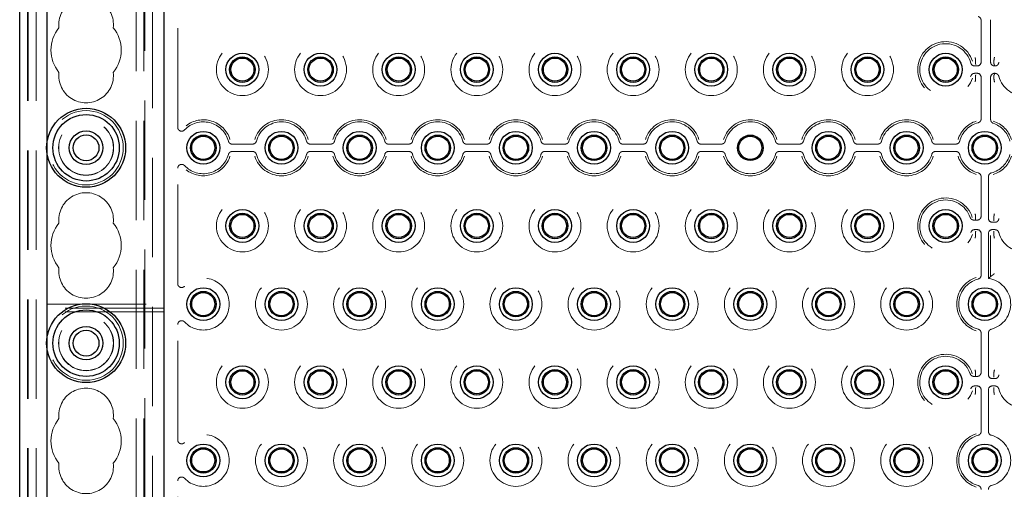
# Model space of a CAD drawing. Units: millimetres. Extents: x 11 to 205, y 5 to 292.
# Drawn here: x 72 to 85, y 140 to 146 of the extents above; entities that cross this region are included whole.
import ezdxf

# ---------------------------------------------------------------- set-up
doc = ezdxf.new("R2010")
doc.units = ezdxf.units.MM
doc.linetypes.add('HIDDEN', pattern=[1.905, 1.27, -0.635])

msp = doc.modelspace()

# ---------------------------------------------------------------- linework, layer by layer
at = {"color": 7, "linetype": 'HIDDEN', "lineweight": 18}
for p, q in [((72.372, 106.391), (72.372, 241.391)), ((73.652, 241.391), (73.652, 106.391)), ((73.752, 241.391), (73.752, 106.391)), ((72.272, 106.391), (72.272, 233.704)), ((73.762, 232.126), (73.762, 106.391)), ((72.262, 106.391), (72.262, 228.568)), ((73.862, 151.381), (73.862, 136.401)), ((74.184, 144.153), (74.184, 145.629)), ((84.465, 144.988), (84.465, 145.521)), ((84.587, 145.53), (84.587, 145.502)), ((84.587, 145.502), (84.587, 145.014)), ((84.382, 144.938), (84.415, 144.938)), ((84.395, 145.014), (84.395, 145.012)), ((84.395, 145.012), (84.395, 144.965)), ((84.395, 144.965), (84.395, 144.965)), ((84.587, 145.014), (84.587, 144.988)), ((84.63, 145.012), (84.63, 145.014)), ((84.63, 145.012), (84.63, 144.965)), ((84.63, 144.965), (84.63, 144.965)), ((84.637, 144.938), (84.643, 144.938)), ((84.415, 144.844), (84.382, 144.844)), ((84.395, 144.817), (84.395, 144.77)), ((84.395, 144.817), (84.395, 144.817)), ((84.465, 144.26), (84.465, 144.794)), ((84.587, 144.794), (84.587, 144.768)), ((84.63, 144.817), (84.63, 144.77)), ((84.63, 144.817), (84.63, 144.817)), ((84.643, 144.844), (84.637, 144.844)), ((84.395, 144.77), (84.395, 144.768)), ((84.587, 144.768), (84.587, 144.28)), ((84.63, 144.768), (84.63, 144.77)), ((84.587, 144.28), (84.587, 144.252)), ((72.512, 143.82), (72.512, 143.962)), ((74.882, 143.938), (75.143, 143.938)), ((75.882, 143.938), (76.143, 143.938)), ((76.882, 143.938), (77.143, 143.938)), ((77.882, 143.938), (78.143, 143.938)), ((78.882, 143.938), (79.143, 143.938)), ((79.882, 143.938), (80.143, 143.938)), ((80.882, 143.938), (81.143, 143.938)), ((81.882, 143.938), (82.143, 143.938)), ((82.882, 143.938), (83.143, 143.938)), ((83.882, 143.938), (84.143, 143.938)), ((75.143, 143.844), (74.882, 143.844)), ((76.143, 143.844), (75.882, 143.844)), ((77.143, 143.844), (76.882, 143.844)), ((78.143, 143.844), (77.882, 143.844)), ((79.143, 143.844), (78.882, 143.844)), ((80.143, 143.844), (79.882, 143.844)), ((81.143, 143.844), (80.882, 143.844)), ((82.143, 143.844), (81.882, 143.844)), ((83.143, 143.844), (82.882, 143.844)), ((84.143, 143.844), (83.882, 143.844)), ((74.184, 142.153), (74.184, 143.629)), ((84.465, 143.016), (84.465, 143.521)), ((84.559, 143.521), (84.559, 142.988)), ((84.395, 143.016), (84.395, 143.014)), ((84.395, 143.014), (84.395, 142.966)), ((84.629, 143.012), (84.629, 143.014)), ((84.629, 143.012), (84.629, 142.965)), ((84.373, 142.966), (84.395, 142.966)), ((84.395, 142.966), (84.395, 142.966)), ((84.395, 142.966), (84.415, 142.966)), ((84.609, 142.938), (84.643, 142.938)), ((84.629, 142.965), (84.629, 142.965)), ((84.415, 142.844), (84.382, 142.844)), ((84.395, 142.817), (84.395, 142.77)), ((84.395, 142.817), (84.395, 142.817)), ((84.395, 142.77), (84.395, 142.768)), ((84.465, 142.26), (84.465, 142.794)), ((84.559, 142.794), (84.559, 142.22)), ((84.585, 142.768), (84.585, 142.242)), ((84.643, 142.844), (84.609, 142.844)), ((84.629, 142.817), (84.629, 142.77)), ((84.629, 142.817), (84.629, 142.817)), ((84.629, 142.768), (84.629, 142.77)), ((72.512, 141.891), (74.012, 141.891)), ((74.012, 141.841), (72.512, 141.841)), ((74.012, 141.791), (72.512, 141.791)), ((74.184, 140.153), (74.184, 141.629)), ((84.465, 141.016), (84.465, 141.521)), ((84.559, 141.521), (84.559, 140.988)), ((72.512, 141.32), (72.512, 141.462)), ((84.395, 141.016), (84.395, 141.014)), ((84.395, 141.014), (84.395, 140.966)), ((84.629, 141.012), (84.629, 141.014)), ((84.629, 141.012), (84.629, 140.965)), ((84.373, 140.966), (84.395, 140.966)), ((84.395, 140.966), (84.395, 140.966)), ((84.395, 140.966), (84.415, 140.966)), ((84.609, 140.938), (84.643, 140.938)), ((84.629, 140.965), (84.629, 140.965)), ((84.415, 140.844), (84.382, 140.844)), ((84.395, 140.817), (84.395, 140.77)), ((84.395, 140.817), (84.395, 140.817)), ((84.395, 140.77), (84.395, 140.768)), ((84.465, 140.26), (84.465, 140.794)), ((84.559, 140.794), (84.559, 140.26)), ((84.643, 140.844), (84.609, 140.844)), ((84.629, 140.817), (84.629, 140.77)), ((84.629, 140.817), (84.629, 140.817)), ((84.629, 140.768), (84.629, 140.77)), ((74.184, 138.153), (74.184, 139.629))]:
    msp.add_line(p, q, dxfattribs=at)
at = {"color": 7, "linetype": 'Continuous', "lineweight": 25}
for p, q in [((72.162, 106.391), (72.162, 226.391)), ((74.012, 136.401), (74.012, 151.381)), ((72.512, 143.962), (72.512, 146.32)), ((72.512, 141.462), (72.512, 143.82)), ((72.512, 138.962), (72.512, 141.32))]:
    msp.add_line(p, q, dxfattribs=at)
at = {"color": 7, "linetype": 'HIDDEN', "lineweight": 18}
for centre, radius in [((75.012, 144.891), 0.332), ((76.012, 144.891), 0.332), ((77.012, 144.891), 0.332), ((78.012, 144.891), 0.332), ((79.012, 144.891), 0.332), ((80.012, 144.891), 0.332), ((81.012, 144.891), 0.332), ((82.012, 144.891), 0.332), ((83.012, 144.891), 0.332), ((73.012, 143.891), 0.475), ((73.012, 143.891), 0.352), ((73.012, 143.891), 0.35), ((75.012, 142.891), 0.332), ((76.012, 142.891), 0.332), ((77.012, 142.891), 0.332), ((78.012, 142.891), 0.332), ((79.012, 142.891), 0.332), ((80.012, 142.891), 0.332), ((81.012, 142.891), 0.332), ((82.012, 142.891), 0.332), ((83.012, 142.891), 0.332), ((75.512, 141.891), 0.332), ((76.512, 141.891), 0.332), ((77.512, 141.891), 0.332), ((78.512, 141.891), 0.332), ((79.512, 141.891), 0.332), ((80.512, 141.891), 0.332), ((81.512, 141.891), 0.332), ((82.512, 141.891), 0.332), ((83.512, 141.891), 0.332), ((73.012, 141.391), 0.475), ((73.012, 141.391), 0.352), ((73.012, 141.391), 0.35), ((75.012, 140.891), 0.332), ((76.012, 140.891), 0.332), ((77.012, 140.891), 0.332), ((78.012, 140.891), 0.332), ((79.012, 140.891), 0.332), ((80.012, 140.891), 0.332), ((81.012, 140.891), 0.332), ((82.012, 140.891), 0.332), ((83.012, 140.891), 0.332), ((75.512, 139.891), 0.332), ((76.512, 139.891), 0.332), ((77.512, 139.891), 0.332), ((78.512, 139.891), 0.332), ((79.512, 139.891), 0.332), ((80.512, 139.891), 0.332), ((81.512, 139.891), 0.332), ((82.512, 139.891), 0.332), ((83.512, 139.891), 0.332)]:
    msp.add_circle(centre, radius, dxfattribs=at)
at = {"color": 7, "linetype": 'Continuous', "lineweight": 25}
for centre, radius in [((75.012, 144.891), 0.21), ((75.012, 144.891), 0.163), ((75.012, 144.891), 0.148), ((76.012, 144.891), 0.21), ((76.012, 144.891), 0.163), ((76.012, 144.891), 0.148), ((77.012, 144.891), 0.21), ((77.012, 144.891), 0.163), ((77.012, 144.891), 0.148), ((78.012, 144.891), 0.21), ((78.012, 144.891), 0.163), ((78.012, 144.891), 0.148), ((79.012, 144.891), 0.21), ((79.012, 144.891), 0.163), ((79.012, 144.891), 0.148), ((80.012, 144.891), 0.21), ((80.012, 144.891), 0.163), ((80.012, 144.891), 0.148), ((81.012, 144.891), 0.21), ((81.012, 144.891), 0.163), ((81.012, 144.891), 0.148), ((82.012, 144.891), 0.21), ((82.012, 144.891), 0.163), ((82.012, 144.891), 0.148), ((83.012, 144.891), 0.21), ((83.012, 144.891), 0.163), ((83.012, 144.891), 0.148), ((84.012, 144.891), 0.21), ((84.012, 144.891), 0.163), ((84.012, 144.891), 0.148), ((73.012, 143.891), 0.505), ((73.012, 143.891), 0.425), ((73.012, 143.891), 0.215), ((73.012, 143.891), 0.165), ((74.512, 143.891), 0.21), ((74.512, 143.891), 0.163), ((74.512, 143.891), 0.148), ((75.512, 143.891), 0.21), ((75.512, 143.891), 0.163), ((75.512, 143.891), 0.148), ((76.512, 143.891), 0.21), ((76.512, 143.891), 0.163), ((76.512, 143.891), 0.148), ((77.512, 143.891), 0.21), ((77.512, 143.891), 0.163), ((77.512, 143.891), 0.148), ((78.512, 143.891), 0.21), ((78.512, 143.891), 0.163), ((78.512, 143.891), 0.148), ((79.512, 143.891), 0.21), ((79.512, 143.891), 0.163), ((79.512, 143.891), 0.148), ((80.512, 143.891), 0.21), ((80.512, 143.891), 0.163), ((80.512, 143.891), 0.148), ((81.512, 143.891), 0.163), ((81.512, 143.891), 0.148), ((82.512, 143.891), 0.21), ((82.512, 143.891), 0.163), ((82.512, 143.891), 0.148), ((83.512, 143.891), 0.21), ((83.512, 143.891), 0.163), ((83.512, 143.891), 0.148), ((84.512, 143.891), 0.21), ((84.512, 143.891), 0.163), ((84.512, 143.891), 0.148), ((75.012, 142.891), 0.21), ((75.012, 142.891), 0.163), ((75.012, 142.891), 0.148), ((76.012, 142.891), 0.21), ((76.012, 142.891), 0.163), ((76.012, 142.891), 0.148), ((77.012, 142.891), 0.21), ((77.012, 142.891), 0.163), ((77.012, 142.891), 0.148), ((78.012, 142.891), 0.21), ((78.012, 142.891), 0.163), ((78.012, 142.891), 0.148), ((79.012, 142.891), 0.21), ((79.012, 142.891), 0.163), ((79.012, 142.891), 0.148), ((80.012, 142.891), 0.21), ((80.012, 142.891), 0.163), ((80.012, 142.891), 0.148), ((81.012, 142.891), 0.21), ((81.012, 142.891), 0.163), ((81.012, 142.891), 0.148), ((82.012, 142.891), 0.21), ((82.012, 142.891), 0.163), ((82.012, 142.891), 0.148), ((83.012, 142.891), 0.21), ((83.012, 142.891), 0.163), ((83.012, 142.891), 0.148), ((84.012, 142.891), 0.21), ((84.012, 142.891), 0.163), ((84.012, 142.891), 0.148), ((74.512, 141.891), 0.21), ((74.512, 141.891), 0.163), ((74.512, 141.891), 0.148), ((75.512, 141.891), 0.21), ((75.512, 141.891), 0.163), ((75.512, 141.891), 0.148), ((76.512, 141.891), 0.21), ((76.512, 141.891), 0.163), ((76.512, 141.891), 0.148), ((77.512, 141.891), 0.21), ((77.512, 141.891), 0.163), ((77.512, 141.891), 0.148), ((78.512, 141.891), 0.21), ((78.512, 141.891), 0.163), ((78.512, 141.891), 0.148), ((79.512, 141.891), 0.21), ((79.512, 141.891), 0.163), ((79.512, 141.891), 0.148), ((80.512, 141.891), 0.21), ((80.512, 141.891), 0.163), ((80.512, 141.891), 0.148), ((81.512, 141.891), 0.21), ((81.512, 141.891), 0.163), ((81.512, 141.891), 0.148), ((82.512, 141.891), 0.21), ((82.512, 141.891), 0.163), ((82.512, 141.891), 0.148), ((83.512, 141.891), 0.21), ((83.512, 141.891), 0.163), ((83.512, 141.891), 0.148), ((84.512, 141.891), 0.21), ((84.512, 141.891), 0.163), ((84.512, 141.891), 0.148), ((73.012, 141.391), 0.505), ((73.012, 141.391), 0.425), ((73.012, 141.391), 0.215), ((73.012, 141.391), 0.165), ((75.012, 140.891), 0.21), ((75.012, 140.891), 0.163), ((75.012, 140.891), 0.148), ((76.012, 140.891), 0.21), ((76.012, 140.891), 0.163), ((76.012, 140.891), 0.148), ((77.012, 140.891), 0.21), ((77.012, 140.891), 0.163), ((77.012, 140.891), 0.148), ((78.012, 140.891), 0.21), ((78.012, 140.891), 0.163), ((78.012, 140.891), 0.148), ((79.012, 140.891), 0.21), ((79.012, 140.891), 0.163), ((79.012, 140.891), 0.148), ((80.012, 140.891), 0.21), ((80.012, 140.891), 0.163), ((80.012, 140.891), 0.148), ((81.012, 140.891), 0.21), ((81.012, 140.891), 0.163), ((81.012, 140.891), 0.148), ((82.012, 140.891), 0.21), ((82.012, 140.891), 0.163), ((82.012, 140.891), 0.148), ((83.012, 140.891), 0.21), ((83.012, 140.891), 0.163), ((83.012, 140.891), 0.148), ((84.012, 140.891), 0.21), ((84.012, 140.891), 0.163), ((84.012, 140.891), 0.148), ((74.512, 139.891), 0.21), ((74.512, 139.891), 0.163), ((74.512, 139.891), 0.148), ((75.512, 139.891), 0.21), ((75.512, 139.891), 0.163), ((75.512, 139.891), 0.148), ((76.512, 139.891), 0.21), ((76.512, 139.891), 0.163), ((76.512, 139.891), 0.148), ((77.512, 139.891), 0.21), ((77.512, 139.891), 0.163), ((77.512, 139.891), 0.148), ((78.512, 139.891), 0.21), ((78.512, 139.891), 0.163), ((78.512, 139.891), 0.148), ((79.512, 139.891), 0.21), ((79.512, 139.891), 0.163), ((79.512, 139.891), 0.148), ((80.512, 139.891), 0.21), ((80.512, 139.891), 0.163), ((80.512, 139.891), 0.148), ((81.512, 139.891), 0.21), ((81.512, 139.891), 0.163), ((81.512, 139.891), 0.148), ((82.512, 139.891), 0.21), ((82.512, 139.891), 0.163), ((82.512, 139.891), 0.148), ((83.512, 139.891), 0.21), ((83.512, 139.891), 0.163), ((83.512, 139.891), 0.148), ((84.512, 139.891), 0.21), ((84.512, 139.891), 0.163), ((84.512, 139.891), 0.148)]:
    msp.add_circle(centre, radius, dxfattribs=at)
at = {"color": 7, "linetype": 'HIDDEN', "lineweight": 18}
for centre, radius, start, end in [((73.012, 145.466), 0.35, 353.5326, 186.4674), ((73.012, 145.141), 0.45, 140.6085, 219.3915), ((73.012, 145.141), 0.45, 320.6085, 39.3915), ((84.012, 144.891), 0.358, 17.5752, 342.4248), ((84.012, 144.891), 0.332, 14.7138, 345.2862), ((85.012, 144.891), 0.332, 194.7138, 165.2862), ((73.012, 144.816), 0.35, 173.5326, 6.4674), ((74.512, 143.891), 0.332, 14.7138, 136.6856), ((74.512, 143.891), 0.358, 17.5752, 128.0625), ((75.512, 143.891), 0.358, 17.5752, 162.4248), ((75.512, 143.891), 0.332, 14.7138, 165.2862), ((76.512, 143.891), 0.358, 17.5752, 162.4248), ((76.512, 143.891), 0.332, 14.7138, 165.2862), ((77.512, 143.891), 0.358, 17.5752, 162.4248), ((77.512, 143.891), 0.332, 14.7138, 165.2862), ((78.512, 143.891), 0.358, 17.5752, 162.4248), ((78.512, 143.891), 0.332, 14.7138, 165.2862), ((79.512, 143.891), 0.358, 17.5752, 162.4248), ((79.512, 143.891), 0.332, 14.7138, 165.2862), ((80.512, 143.891), 0.358, 17.5752, 162.4248), ((80.512, 143.891), 0.332, 14.7138, 165.2862), ((81.512, 143.891), 0.358, 17.5752, 162.4248), ((81.512, 143.891), 0.332, 14.7138, 165.2862), ((82.512, 143.891), 0.358, 17.5752, 162.4248), ((82.512, 143.891), 0.332, 14.7138, 165.2862), ((83.512, 143.891), 0.358, 17.5752, 162.4248), ((83.512, 143.891), 0.332, 14.7138, 165.2862), ((84.512, 143.891), 0.358, 107.5752, 162.4248), ((84.512, 143.891), 0.332, 104.7138, 165.2862), ((84.512, 143.891), 0.332, 14.7138, 70.9013), ((84.512, 143.891), 0.358, 17.5752, 72.1721), ((74.512, 143.891), 0.332, 223.3144, 345.2862), ((74.512, 143.891), 0.358, 231.9375, 342.4248), ((75.512, 143.891), 0.358, 197.5752, 342.4248), ((75.512, 143.891), 0.332, 194.7138, 345.2862), ((76.512, 143.891), 0.358, 197.5752, 342.4248), ((76.512, 143.891), 0.332, 194.7138, 345.2862), ((77.512, 143.891), 0.358, 197.5752, 342.4248), ((77.512, 143.891), 0.332, 194.7138, 345.2862), ((78.512, 143.891), 0.358, 197.5752, 342.4248), ((78.512, 143.891), 0.332, 194.7138, 345.2862), ((79.512, 143.891), 0.358, 197.5752, 342.4248), ((79.512, 143.891), 0.332, 194.7138, 345.2862), ((80.512, 143.891), 0.358, 197.5752, 342.4248), ((80.512, 143.891), 0.332, 194.7138, 345.2862), ((81.512, 143.891), 0.358, 197.5752, 342.4248), ((81.512, 143.891), 0.332, 194.7138, 345.2862), ((82.512, 143.891), 0.358, 197.5752, 342.4248), ((82.512, 143.891), 0.332, 194.7138, 345.2862), ((83.512, 143.891), 0.358, 197.5752, 342.4248), ((83.512, 143.891), 0.332, 194.7138, 345.2862), ((84.512, 143.891), 0.358, 197.5752, 252.4248), ((84.512, 143.891), 0.332, 194.7138, 255.2862), ((84.512, 143.891), 0.332, 284.7138, 345.2862), ((84.512, 143.891), 0.358, 287.5752, 342.4248), ((73.012, 142.966), 0.35, 353.5326, 186.4674), ((84.012, 142.891), 0.358, 17.8279, 342.4248), ((84.012, 142.891), 0.332, 19.0987, 345.2862), ((85.012, 142.891), 0.332, 194.7138, 165.2862), ((73.012, 142.641), 0.45, 140.6085, 219.3915), ((73.012, 142.641), 0.45, 320.6085, 39.3915), ((73.012, 142.316), 0.35, 173.5326, 6.4674), ((74.512, 141.891), 0.332, 223.3144, 136.6856), ((84.512, 141.891), 0.358, 107.5752, 252.4248), ((84.512, 141.891), 0.332, 104.7138, 255.2862), ((84.512, 141.891), 0.332, 284.7138, 81.852), ((84.012, 140.891), 0.358, 17.8279, 342.4248), ((84.012, 140.891), 0.332, 19.0987, 345.2862), ((85.012, 140.891), 0.332, 194.7138, 165.2862), ((73.012, 140.466), 0.35, 353.5326, 186.4674), ((73.012, 140.141), 0.45, 140.6085, 219.3915), ((73.012, 140.141), 0.45, 320.6085, 39.3915), ((74.512, 139.891), 0.332, 223.3144, 136.6856), ((84.512, 139.891), 0.358, 107.5752, 252.4248), ((84.512, 139.891), 0.332, 104.7138, 255.2862), ((84.512, 139.891), 0.332, 284.7138, 75.2862), ((73.012, 139.816), 0.35, 173.5326, 6.4674)]:
    msp.add_arc(centre, radius, start, end, dxfattribs=at)
for centre, major_axis, ratio, start_param, end_param in [((84.415, 144.988), (-0.0354, 0.0354), 0.998783, 2.356803, 3.926382), ((84.637, 144.988), (0, 0.05), 0.999391, 1.570796, 3.141593), ((84.415, 144.794), (-0.0354, -0.0354), 0.998783, 2.356803, 3.926382), ((84.637, 144.794), (0, -0.05), 0.999391, 3.141593, 4.712389), ((84.415, 143.016), (-0.05, 0), 0.999391, 1.570796, 3.141593), ((84.609, 142.988), (0.0354, 0.0354), 0.998783, 2.356803, 3.926382), ((84.415, 142.794), (-0.0354, -0.0354), 0.998783, 2.356803, 3.926382), ((84.609, 142.794), (0.0354, -0.0354), 0.998783, 2.356803, 3.926382), ((84.415, 141.016), (-0.05, 0), 0.999391, 1.570796, 3.141593), ((84.609, 140.988), (0.0354, 0.0354), 0.998783, 2.356803, 3.926382), ((84.415, 140.794), (-0.0354, -0.0354), 0.998783, 2.356803, 3.926382), ((84.609, 140.794), (0.0354, -0.0354), 0.998783, 2.356803, 3.926382)]:
    msp.add_ellipse(centre, major_axis=major_axis, ratio=ratio, start_param=start_param, end_param=end_param, dxfattribs=at)
for points, knots in [([(84.465, 145.521), (84.465, 145.527), (84.463, 145.538), (84.455, 145.553), (84.443, 145.564), (84.433, 145.568), (84.428, 145.57)], [0, 0, 0, 0, 0.25672, 0.513445, 0.770066, 1, 1, 1, 1]), ([(84.395, 145.014), (84.393, 145.025), (84.391, 145.037), (84.389, 145.048), (84.389, 145.048), (84.389, 145.048)], [0, 0, 0, 0, 0.979233, 0.999963, 1, 1, 1, 1]), ([(84.637, 145.052), (84.637, 145.052), (84.637, 145.052), (84.634, 145.039), (84.632, 145.027), (84.63, 145.014)], [0, 0, 0, 0, 0.000033, 0.0183236, 1, 1, 1, 1]), ([(84.333, 144.975), (84.335, 144.97), (84.339, 144.959), (84.351, 144.947), (84.366, 144.939), (84.377, 144.938), (84.382, 144.938)], [0, 0, 0, 0, 0.2567201, 0.5134452, 0.7700661, 1, 1, 1, 1]), ([(84.395, 144.965), (84.395, 144.963), (84.396, 144.961), (84.396, 144.958), (84.396, 144.957), (84.396, 144.957)], [0, 0, 0, 0, 0.4842349, 0.9912138, 1, 1, 1, 1]), ([(84.63, 144.965), (84.63, 144.964), (84.633, 144.957), (84.635, 144.95), (84.637, 144.945), (84.637, 144.945)], [0, 0, 0, 0, 0.182954, 0.994975, 1, 1, 1, 1]), ([(84.643, 144.938), (84.648, 144.939), (84.66, 144.94), (84.674, 144.948), (84.686, 144.96), (84.689, 144.971), (84.691, 144.975)], [0, 0, 0, 0, 0.25672, 0.513445, 0.770066, 1, 1, 1, 1]), ([(84.382, 144.844), (84.376, 144.843), (84.365, 144.842), (84.35, 144.834), (84.339, 144.821), (84.335, 144.811), (84.333, 144.807)], [0, 0, 0, 0, 0.25672, 0.513445, 0.770066, 1, 1, 1, 1]), ([(84.396, 144.825), (84.396, 144.825), (84.396, 144.824), (84.396, 144.821), (84.395, 144.818), (84.395, 144.817)], [0, 0, 0, 0, 0.008786, 0.515765, 1, 1, 1, 1]), ([(84.637, 144.837), (84.637, 144.837), (84.635, 144.831), (84.633, 144.825), (84.63, 144.818), (84.63, 144.817)], [0, 0, 0, 0, 0.005025, 0.817046, 1, 1, 1, 1]), ([(84.691, 144.807), (84.689, 144.812), (84.685, 144.822), (84.673, 144.835), (84.658, 144.842), (84.648, 144.843), (84.643, 144.844)], [0, 0, 0, 0, 0.25672, 0.513445, 0.770066, 1, 1, 1, 1]), ([(84.395, 144.768), (84.393, 144.756), (84.391, 144.745), (84.389, 144.734), (84.389, 144.734), (84.389, 144.734)], [0, 0, 0, 0, 0.979233, 0.999963, 1, 1, 1, 1]), ([(84.63, 144.768), (84.632, 144.755), (84.634, 144.742), (84.637, 144.73), (84.637, 144.729), (84.637, 144.729)], [0, 0, 0, 0, 0.981676, 0.999967, 1, 1, 1, 1]), ([(74.184, 144.153), (74.185, 144.147), (74.186, 144.136), (74.195, 144.121), (74.207, 144.11), (74.223, 144.103), (74.24, 144.102), (74.257, 144.107), (74.266, 144.115), (74.271, 144.119)], [0, 0, 0, 0, 0.14197, 0.283959, 0.425498, 0.566499, 0.707273, 0.848228, 1, 1, 1, 1]), ([(84.428, 144.212), (84.433, 144.214), (84.444, 144.218), (84.456, 144.23), (84.464, 144.245), (84.465, 144.255), (84.465, 144.26)], [0, 0, 0, 0, 0.25672, 0.513445, 0.770066, 1, 1, 1, 1]), ([(84.587, 144.252), (84.588, 144.246), (84.589, 144.235), (84.597, 144.22), (84.609, 144.21), (84.617, 144.206), (84.621, 144.205)], [0, 0, 0, 0, 0.272662, 0.545327, 0.817907, 1, 1, 1, 1]), ([(74.833, 143.975), (74.835, 143.97), (74.839, 143.959), (74.851, 143.947), (74.866, 143.939), (74.877, 143.938), (74.882, 143.938)], [0, 0, 0, 0, 0.25672, 0.513445, 0.770066, 1, 1, 1, 1]), ([(75.143, 143.938), (75.148, 143.939), (75.16, 143.94), (75.174, 143.948), (75.186, 143.96), (75.189, 143.971), (75.191, 143.975)], [0, 0, 0, 0, 0.25672, 0.513445, 0.770066, 1, 1, 1, 1]), ([(75.833, 143.975), (75.835, 143.97), (75.839, 143.959), (75.851, 143.947), (75.866, 143.939), (75.877, 143.938), (75.882, 143.938)], [0, 0, 0, 0, 0.25672, 0.513445, 0.770066, 1, 1, 1, 1]), ([(76.143, 143.938), (76.148, 143.939), (76.16, 143.94), (76.174, 143.948), (76.186, 143.96), (76.189, 143.971), (76.191, 143.975)], [0, 0, 0, 0, 0.25672, 0.513445, 0.770066, 1, 1, 1, 1]), ([(76.833, 143.975), (76.835, 143.97), (76.839, 143.959), (76.851, 143.947), (76.866, 143.939), (76.877, 143.938), (76.882, 143.938)], [0, 0, 0, 0, 0.25672, 0.513445, 0.770066, 1, 1, 1, 1]), ([(77.143, 143.938), (77.148, 143.939), (77.16, 143.94), (77.174, 143.948), (77.186, 143.96), (77.189, 143.971), (77.191, 143.975)], [0, 0, 0, 0, 0.25672, 0.513445, 0.770066, 1, 1, 1, 1]), ([(77.833, 143.975), (77.835, 143.97), (77.839, 143.959), (77.851, 143.947), (77.866, 143.939), (77.877, 143.938), (77.882, 143.938)], [0, 0, 0, 0, 0.25672, 0.513445, 0.770066, 1, 1, 1, 1]), ([(78.143, 143.938), (78.148, 143.939), (78.16, 143.94), (78.174, 143.948), (78.186, 143.96), (78.189, 143.971), (78.191, 143.975)], [0, 0, 0, 0, 0.25672, 0.513445, 0.770066, 1, 1, 1, 1]), ([(78.833, 143.975), (78.835, 143.97), (78.839, 143.959), (78.851, 143.947), (78.866, 143.939), (78.877, 143.938), (78.882, 143.938)], [0, 0, 0, 0, 0.25672, 0.513445, 0.770066, 1, 1, 1, 1]), ([(79.143, 143.938), (79.148, 143.939), (79.16, 143.94), (79.174, 143.948), (79.186, 143.96), (79.189, 143.971), (79.191, 143.975)], [0, 0, 0, 0, 0.25672, 0.513445, 0.770066, 1, 1, 1, 1]), ([(79.833, 143.975), (79.835, 143.97), (79.839, 143.959), (79.851, 143.947), (79.866, 143.939), (79.877, 143.938), (79.882, 143.938)], [0, 0, 0, 0, 0.25672, 0.513445, 0.770066, 1, 1, 1, 1]), ([(80.143, 143.938), (80.148, 143.939), (80.16, 143.94), (80.174, 143.948), (80.186, 143.96), (80.189, 143.971), (80.191, 143.975)], [0, 0, 0, 0, 0.25672, 0.513445, 0.770066, 1, 1, 1, 1]), ([(80.833, 143.975), (80.835, 143.97), (80.839, 143.959), (80.851, 143.947), (80.866, 143.939), (80.877, 143.938), (80.882, 143.938)], [0, 0, 0, 0, 0.25672, 0.513445, 0.770066, 1, 1, 1, 1]), ([(81.143, 143.938), (81.148, 143.939), (81.16, 143.94), (81.174, 143.948), (81.186, 143.96), (81.189, 143.971), (81.191, 143.975)], [0, 0, 0, 0, 0.25672, 0.513445, 0.770066, 1, 1, 1, 1]), ([(81.833, 143.975), (81.835, 143.97), (81.839, 143.959), (81.851, 143.947), (81.866, 143.939), (81.877, 143.938), (81.882, 143.938)], [0, 0, 0, 0, 0.25672, 0.513445, 0.770066, 1, 1, 1, 1]), ([(82.143, 143.938), (82.148, 143.939), (82.16, 143.94), (82.174, 143.948), (82.186, 143.96), (82.189, 143.971), (82.191, 143.975)], [0, 0, 0, 0, 0.25672, 0.513445, 0.770066, 1, 1, 1, 1]), ([(82.833, 143.975), (82.835, 143.97), (82.839, 143.959), (82.851, 143.947), (82.866, 143.939), (82.877, 143.938), (82.882, 143.938)], [0, 0, 0, 0, 0.25672, 0.513445, 0.770066, 1, 1, 1, 1]), ([(83.143, 143.938), (83.148, 143.939), (83.16, 143.94), (83.174, 143.948), (83.186, 143.96), (83.189, 143.971), (83.191, 143.975)], [0, 0, 0, 0, 0.2567201, 0.5134452, 0.7700661, 1, 1, 1, 1]), ([(83.833, 143.975), (83.835, 143.97), (83.839, 143.959), (83.851, 143.947), (83.866, 143.939), (83.877, 143.938), (83.882, 143.938)], [0, 0, 0, 0, 0.25672, 0.513445, 0.770066, 1, 1, 1, 1]), ([(84.143, 143.938), (84.148, 143.939), (84.16, 143.94), (84.174, 143.948), (84.186, 143.96), (84.189, 143.971), (84.191, 143.975)], [0, 0, 0, 0, 0.25672, 0.513445, 0.770066, 1, 1, 1, 1]), ([(74.882, 143.844), (74.876, 143.843), (74.865, 143.842), (74.85, 143.834), (74.839, 143.821), (74.835, 143.811), (74.833, 143.807)], [0, 0, 0, 0, 0.25672, 0.513445, 0.770066, 1, 1, 1, 1]), ([(75.191, 143.807), (75.189, 143.812), (75.185, 143.822), (75.173, 143.835), (75.158, 143.842), (75.148, 143.843), (75.143, 143.844)], [0, 0, 0, 0, 0.25672, 0.513445, 0.770066, 1, 1, 1, 1]), ([(75.882, 143.844), (75.876, 143.843), (75.865, 143.842), (75.85, 143.834), (75.839, 143.821), (75.835, 143.811), (75.833, 143.807)], [0, 0, 0, 0, 0.25672, 0.513445, 0.770066, 1, 1, 1, 1]), ([(76.191, 143.807), (76.189, 143.812), (76.185, 143.822), (76.173, 143.835), (76.158, 143.842), (76.148, 143.843), (76.143, 143.844)], [0, 0, 0, 0, 0.25672, 0.513445, 0.770066, 1, 1, 1, 1]), ([(76.882, 143.844), (76.876, 143.843), (76.865, 143.842), (76.85, 143.834), (76.839, 143.821), (76.835, 143.811), (76.833, 143.807)], [0, 0, 0, 0, 0.25672, 0.513445, 0.770066, 1, 1, 1, 1]), ([(77.191, 143.807), (77.189, 143.812), (77.185, 143.822), (77.173, 143.835), (77.158, 143.842), (77.148, 143.843), (77.143, 143.844)], [0, 0, 0, 0, 0.2567201, 0.5134452, 0.7700661, 1, 1, 1, 1]), ([(77.882, 143.844), (77.876, 143.843), (77.865, 143.842), (77.85, 143.834), (77.839, 143.821), (77.835, 143.811), (77.833, 143.807)], [0, 0, 0, 0, 0.25672, 0.513445, 0.770066, 1, 1, 1, 1]), ([(78.191, 143.807), (78.189, 143.812), (78.185, 143.822), (78.173, 143.835), (78.158, 143.842), (78.148, 143.843), (78.143, 143.844)], [0, 0, 0, 0, 0.25672, 0.513445, 0.770066, 1, 1, 1, 1]), ([(78.882, 143.844), (78.876, 143.843), (78.865, 143.842), (78.85, 143.834), (78.839, 143.821), (78.835, 143.811), (78.833, 143.807)], [0, 0, 0, 0, 0.25672, 0.513445, 0.770066, 1, 1, 1, 1]), ([(79.191, 143.807), (79.189, 143.812), (79.185, 143.822), (79.173, 143.835), (79.158, 143.842), (79.148, 143.843), (79.143, 143.844)], [0, 0, 0, 0, 0.25672, 0.513445, 0.770066, 1, 1, 1, 1]), ([(79.882, 143.844), (79.876, 143.843), (79.865, 143.842), (79.85, 143.834), (79.839, 143.821), (79.835, 143.811), (79.833, 143.807)], [0, 0, 0, 0, 0.25672, 0.513445, 0.770066, 1, 1, 1, 1]), ([(80.191, 143.807), (80.189, 143.812), (80.185, 143.822), (80.173, 143.835), (80.158, 143.842), (80.148, 143.843), (80.143, 143.844)], [0, 0, 0, 0, 0.25672, 0.513445, 0.770066, 1, 1, 1, 1]), ([(80.882, 143.844), (80.876, 143.843), (80.865, 143.842), (80.85, 143.834), (80.839, 143.821), (80.835, 143.811), (80.833, 143.807)], [0, 0, 0, 0, 0.25672, 0.513445, 0.770066, 1, 1, 1, 1]), ([(81.191, 143.807), (81.189, 143.812), (81.185, 143.822), (81.173, 143.835), (81.158, 143.842), (81.148, 143.843), (81.143, 143.844)], [0, 0, 0, 0, 0.2567201, 0.5134452, 0.7700661, 1, 1, 1, 1]), ([(81.882, 143.844), (81.876, 143.843), (81.865, 143.842), (81.85, 143.834), (81.839, 143.821), (81.835, 143.811), (81.833, 143.807)], [0, 0, 0, 0, 0.25672, 0.513445, 0.770066, 1, 1, 1, 1]), ([(82.191, 143.807), (82.189, 143.812), (82.185, 143.822), (82.173, 143.835), (82.158, 143.842), (82.148, 143.843), (82.143, 143.844)], [0, 0, 0, 0, 0.25672, 0.513445, 0.770066, 1, 1, 1, 1]), ([(82.882, 143.844), (82.876, 143.843), (82.865, 143.842), (82.85, 143.834), (82.839, 143.821), (82.835, 143.811), (82.833, 143.807)], [0, 0, 0, 0, 0.25672, 0.513445, 0.770066, 1, 1, 1, 1]), ([(83.191, 143.807), (83.189, 143.812), (83.185, 143.822), (83.173, 143.835), (83.158, 143.842), (83.148, 143.843), (83.143, 143.844)], [0, 0, 0, 0, 0.25672, 0.513445, 0.770066, 1, 1, 1, 1]), ([(83.882, 143.844), (83.876, 143.843), (83.865, 143.842), (83.85, 143.834), (83.839, 143.821), (83.835, 143.811), (83.833, 143.807)], [0, 0, 0, 0, 0.25672, 0.513445, 0.770066, 1, 1, 1, 1]), ([(84.191, 143.807), (84.189, 143.812), (84.185, 143.822), (84.173, 143.835), (84.158, 143.842), (84.148, 143.843), (84.143, 143.844)], [0, 0, 0, 0, 0.25672, 0.513445, 0.770066, 1, 1, 1, 1]), ([(74.271, 143.663), (74.266, 143.667), (74.258, 143.674), (74.241, 143.679), (74.224, 143.679), (74.208, 143.673), (74.195, 143.662), (74.186, 143.647), (74.185, 143.635), (74.184, 143.629)], [0, 0, 0, 0, 0.1419706, 0.2839591, 0.4254978, 0.5664986, 0.7072729, 0.8482283, 1, 1, 1, 1]), ([(84.465, 143.521), (84.465, 143.527), (84.463, 143.538), (84.455, 143.553), (84.443, 143.564), (84.433, 143.568), (84.428, 143.57)], [0, 0, 0, 0, 0.25672, 0.513445, 0.770066, 1, 1, 1, 1]), ([(84.596, 143.57), (84.591, 143.568), (84.581, 143.564), (84.568, 143.552), (84.561, 143.537), (84.56, 143.526), (84.559, 143.521)], [0, 0, 0, 0, 0.25672, 0.513445, 0.770066, 1, 1, 1, 1]), ([(84.395, 143.016), (84.393, 143.027), (84.391, 143.037), (84.389, 143.048), (84.389, 143.048), (84.389, 143.048)], [0, 0, 0, 0, 0.9781381, 0.9999606, 1, 1, 1, 1]), ([(84.635, 143.048), (84.635, 143.048), (84.635, 143.048), (84.633, 143.037), (84.631, 143.025), (84.629, 143.014)], [0, 0, 0, 0, 0.000037, 0.020767, 1, 1, 1, 1]), ([(84.326, 143), (84.328, 142.994), (84.333, 142.984), (84.346, 142.973), (84.36, 142.967), (84.369, 142.966), (84.373, 142.966)], [0, 0, 0, 0, 0.2723291, 0.5446532, 0.8171065, 1, 1, 1, 1]), ([(84.395, 142.966), (84.395, 142.966), (84.395, 142.966), (84.395, 142.966), (84.395, 142.966), (84.395, 142.966)], [0, 0, 0, 0, 0.598008, 0.990003, 1, 1, 1, 1]), ([(84.629, 142.965), (84.629, 142.963), (84.629, 142.961), (84.628, 142.958), (84.628, 142.957), (84.628, 142.957)], [0, 0, 0, 0, 0.4842349, 0.9912138, 1, 1, 1, 1]), ([(84.643, 142.938), (84.648, 142.939), (84.66, 142.94), (84.674, 142.948), (84.686, 142.96), (84.689, 142.971), (84.691, 142.975)], [0, 0, 0, 0, 0.25672, 0.513445, 0.770066, 1, 1, 1, 1]), ([(84.382, 142.844), (84.376, 142.843), (84.365, 142.842), (84.35, 142.834), (84.339, 142.821), (84.335, 142.811), (84.333, 142.807)], [0, 0, 0, 0, 0.25672, 0.513445, 0.770066, 1, 1, 1, 1]), ([(84.395, 142.768), (84.393, 142.756), (84.391, 142.745), (84.389, 142.734), (84.389, 142.734), (84.389, 142.734)], [0, 0, 0, 0, 0.979233, 0.999963, 1, 1, 1, 1]), ([(84.396, 142.825), (84.396, 142.825), (84.396, 142.824), (84.396, 142.821), (84.395, 142.818), (84.395, 142.817)], [0, 0, 0, 0, 0.008786, 0.515765, 1, 1, 1, 1]), ([(84.628, 142.825), (84.628, 142.825), (84.628, 142.824), (84.629, 142.821), (84.629, 142.818), (84.629, 142.817)], [0, 0, 0, 0, 0.008786, 0.515765, 1, 1, 1, 1]), ([(84.635, 142.734), (84.635, 142.734), (84.635, 142.734), (84.633, 142.745), (84.631, 142.756), (84.629, 142.768)], [0, 0, 0, 0, 0.000037, 0.020767, 1, 1, 1, 1]), ([(84.691, 142.807), (84.689, 142.812), (84.685, 142.822), (84.673, 142.835), (84.658, 142.842), (84.648, 142.843), (84.643, 142.844)], [0, 0, 0, 0, 0.2567201, 0.5134452, 0.7700661, 1, 1, 1, 1]), ([(84.428, 142.212), (84.433, 142.214), (84.444, 142.218), (84.456, 142.23), (84.464, 142.245), (84.465, 142.255), (84.465, 142.26)], [0, 0, 0, 0, 0.25672, 0.513445, 0.770066, 1, 1, 1, 1]), ([(84.635, 142.28), (84.635, 142.28), (84.63, 142.276), (84.62, 142.268), (84.605, 142.257), (84.594, 142.249), (84.587, 142.243), (84.586, 142.242), (84.585, 142.242)], [0, 0, 0, 0, 0.005268, 0.224024, 0.448801, 0.670147, 0.83473, 1, 1, 1, 1]), ([(74.184, 142.153), (74.185, 142.147), (74.186, 142.136), (74.195, 142.121), (74.207, 142.11), (74.223, 142.103), (74.24, 142.102), (74.257, 142.107), (74.266, 142.115), (74.271, 142.119)], [0, 0, 0, 0, 0.14197, 0.283959, 0.425498, 0.566499, 0.707273, 0.848228, 1, 1, 1, 1]), ([(84.585, 142.242), (84.578, 142.235), (84.569, 142.228), (84.56, 142.221), (84.559, 142.22)], [0, 0, 0, 0, 0.8603245, 1, 1, 1, 1]), ([(74.271, 141.663), (74.266, 141.667), (74.258, 141.674), (74.241, 141.679), (74.224, 141.679), (74.208, 141.673), (74.195, 141.662), (74.186, 141.647), (74.185, 141.635), (74.184, 141.629)], [0, 0, 0, 0, 0.1419706, 0.2839591, 0.4254978, 0.5664986, 0.7072729, 0.8482283, 1, 1, 1, 1]), ([(84.465, 141.521), (84.465, 141.527), (84.463, 141.538), (84.455, 141.553), (84.443, 141.564), (84.433, 141.568), (84.428, 141.57)], [0, 0, 0, 0, 0.25672, 0.513445, 0.770066, 1, 1, 1, 1]), ([(84.596, 141.57), (84.591, 141.568), (84.581, 141.564), (84.568, 141.552), (84.561, 141.537), (84.56, 141.526), (84.559, 141.521)], [0, 0, 0, 0, 0.25672, 0.513445, 0.770066, 1, 1, 1, 1]), ([(84.326, 141), (84.328, 140.994), (84.333, 140.984), (84.346, 140.973), (84.36, 140.967), (84.369, 140.966), (84.373, 140.966)], [0, 0, 0, 0, 0.2723291, 0.5446532, 0.8171065, 1, 1, 1, 1]), ([(84.395, 141.016), (84.393, 141.027), (84.391, 141.037), (84.389, 141.048), (84.389, 141.048), (84.389, 141.048)], [0, 0, 0, 0, 0.978138, 0.999961, 1, 1, 1, 1]), ([(84.635, 141.048), (84.635, 141.048), (84.635, 141.048), (84.633, 141.037), (84.631, 141.025), (84.629, 141.014)], [0, 0, 0, 0, 0.0000374, 0.0207671, 1, 1, 1, 1]), ([(84.395, 140.966), (84.395, 140.966), (84.395, 140.966), (84.395, 140.966), (84.395, 140.966), (84.395, 140.966)], [0, 0, 0, 0, 0.598008, 0.990003, 1, 1, 1, 1]), ([(84.629, 140.965), (84.629, 140.963), (84.629, 140.961), (84.628, 140.958), (84.628, 140.957), (84.628, 140.957)], [0, 0, 0, 0, 0.484235, 0.991214, 1, 1, 1, 1]), ([(84.643, 140.938), (84.648, 140.939), (84.66, 140.94), (84.674, 140.948), (84.686, 140.96), (84.689, 140.971), (84.691, 140.975)], [0, 0, 0, 0, 0.25672, 0.513445, 0.770066, 1, 1, 1, 1]), ([(84.382, 140.844), (84.376, 140.843), (84.365, 140.842), (84.35, 140.834), (84.339, 140.821), (84.335, 140.811), (84.333, 140.807)], [0, 0, 0, 0, 0.25672, 0.513445, 0.770066, 1, 1, 1, 1]), ([(84.395, 140.768), (84.393, 140.756), (84.391, 140.745), (84.389, 140.734), (84.389, 140.734), (84.389, 140.734)], [0, 0, 0, 0, 0.979233, 0.999963, 1, 1, 1, 1]), ([(84.396, 140.825), (84.396, 140.825), (84.396, 140.824), (84.396, 140.821), (84.395, 140.818), (84.395, 140.817)], [0, 0, 0, 0, 0.008786, 0.515765, 1, 1, 1, 1]), ([(84.628, 140.825), (84.628, 140.825), (84.628, 140.824), (84.629, 140.821), (84.629, 140.818), (84.629, 140.817)], [0, 0, 0, 0, 0.008786, 0.515765, 1, 1, 1, 1]), ([(84.635, 140.734), (84.635, 140.734), (84.635, 140.734), (84.633, 140.745), (84.631, 140.756), (84.629, 140.768)], [0, 0, 0, 0, 0.000037, 0.020767, 1, 1, 1, 1]), ([(84.691, 140.807), (84.689, 140.812), (84.685, 140.822), (84.673, 140.835), (84.658, 140.842), (84.648, 140.843), (84.643, 140.844)], [0, 0, 0, 0, 0.25672, 0.513445, 0.770066, 1, 1, 1, 1]), ([(84.428, 140.212), (84.433, 140.214), (84.444, 140.218), (84.456, 140.23), (84.464, 140.245), (84.465, 140.255), (84.465, 140.26)], [0, 0, 0, 0, 0.25672, 0.513445, 0.770066, 1, 1, 1, 1]), ([(84.559, 140.26), (84.56, 140.255), (84.561, 140.244), (84.569, 140.229), (84.582, 140.217), (84.592, 140.214), (84.596, 140.212)], [0, 0, 0, 0, 0.25672, 0.513445, 0.770066, 1, 1, 1, 1]), ([(74.184, 140.153), (74.185, 140.147), (74.186, 140.136), (74.195, 140.121), (74.207, 140.11), (74.223, 140.103), (74.24, 140.102), (74.257, 140.107), (74.266, 140.115), (74.271, 140.119)], [0, 0, 0, 0, 0.1419703, 0.2839585, 0.4254976, 0.5664991, 0.7072734, 0.8482282, 1, 1, 1, 1]), ([(74.271, 139.663), (74.266, 139.667), (74.258, 139.674), (74.241, 139.679), (74.224, 139.679), (74.208, 139.673), (74.195, 139.662), (74.186, 139.647), (74.185, 139.635), (74.184, 139.629)], [0, 0, 0, 0, 0.141971, 0.283959, 0.425498, 0.566499, 0.707273, 0.848228, 1, 1, 1, 1]), ([(84.465, 139.521), (84.465, 139.527), (84.463, 139.538), (84.455, 139.553), (84.443, 139.564), (84.433, 139.568), (84.428, 139.57)], [0, 0, 0, 0, 0.25672, 0.513445, 0.770066, 1, 1, 1, 1]), ([(84.596, 139.57), (84.591, 139.568), (84.581, 139.564), (84.568, 139.552), (84.561, 139.537), (84.56, 139.526), (84.559, 139.521)], [0, 0, 0, 0, 0.25672, 0.513445, 0.770066, 1, 1, 1, 1])]:
    msp.add_open_spline(points, degree=3, knots=knots, dxfattribs=at)

doc.saveas('drawing.dxf')
